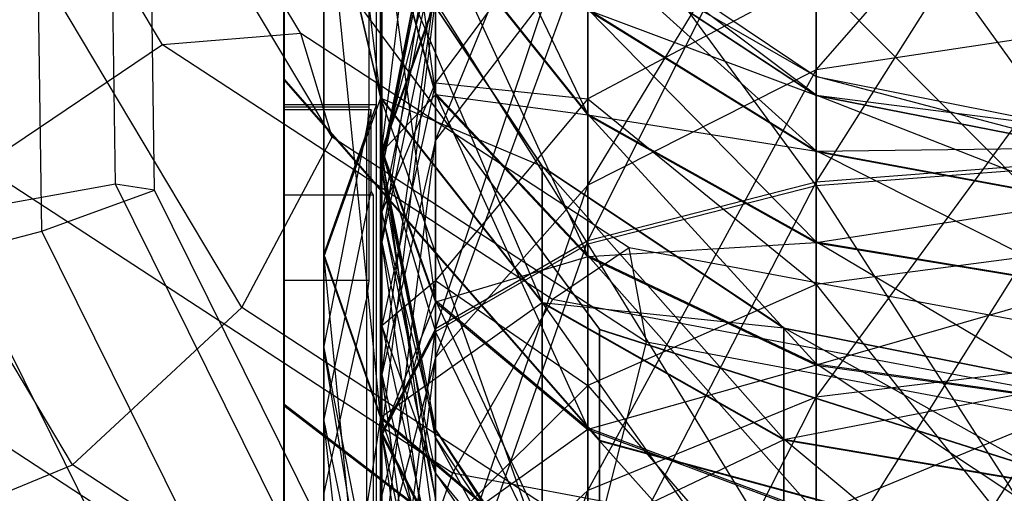
# Model space of a CAD drawing. Extents: x -11574 to 5741, y 0 to 9253.
# Drawn here: x -9836 to -9825, y 7564 to 7569 of the extents above; entities that cross this region are included whole.
import ezdxf

# ---------------------------------------------------------------- set-up
doc = ezdxf.new("R2010")
doc.units = 0

msp = doc.modelspace()

# ---------------------------------------------------------------- linework, layer by layer
at = {"color": 8}
for p, q in [((-9833.213312, 7568.384272, 1446.726164), (-9833.213312, 7574.004474, 1452.356183)), ((-9833.208718, 7573.997427, 1452.340345), (-9833.208718, 7568.38779, 1446.720909)), ((-9832.042134, 7568.481784, 1456.203298), (-9832.727218, 7574.010814, 1460.565568)), ((-9832.092979, 7568.38779, 1446.720909), (-9832.092979, 7573.749953, 1452.092439)), ((-9833.213312, 7568.358254, 1480.566809), (-9833.213312, 7573.691405, 1475.242958)), ((-9832.186055, 7573.691405, 1475.242958), (-9832.186055, 7569.108155, 1479.818215)), ((-9831.380194, 7568.528853, 1452.300291), (-9832.027218, 7573.299223, 1452.990466)), ((-9832.027218, 7567.847005, 1447.528724), (-9831.380194, 7573.15531, 1447.681902)), ((-9826.780028, 7567.455199, 1438.410305), (-9823.527218, 7572.598397, 1440.431179)), ((-9831.380194, 7567.96197, 2118.259169), (-9829.537626, 7572.447688, 2121.487757)), ((-9826.780028, 7568.811472, 2111.53962), (-9823.527218, 7572.530457, 2115.626865)), ((-9829.537626, 7566.745175, 1440.120234), (-9826.780028, 7572.236719, 1440.971447)), ((-9826.780028, 7572.236719, 1440.971447), (-9826.780028, 7567.455199, 1438.410305)), ((-9826.780028, 7567.410582, 1489.537515), (-9826.780028, 7572.196565, 1486.984722)), ((-9826.780028, 7572.196565, 1486.984722), (-9823.527218, 7567.658862, 1490.138397)), ((-9829.537626, 7568.274645, 1456.341443), (-9831.380194, 7572.103168, 1457.659751)), ((-9829.537626, 7567.418388, 2112.759172), (-9826.780028, 7571.967123, 2115.951451)), ((-9826.780028, 7571.967123, 2115.951451), (-9826.780028, 7568.811472, 2111.53962)), ((-9832.727218, 7571.403296, 1454.254892), (-9832.727218, 7566.579272, 1449.422441)), ((-9832.727218, 7571.403296, 1454.254892), (-9832.042134, 7568.481784, 1456.203298)), ((-9832.042134, 7564.62577, 1452.340548), (-9832.727218, 7571.403296, 1454.254892)), ((-9832.727218, 7566.553876, 1478.523867), (-9832.727218, 7571.386327, 1473.699843)), ((-9832.727218, 7571.386327, 1473.699843), (-9832.042134, 7568.468221, 1471.746341)), ((-9831.380194, 7565.682548, 1442.679323), (-9829.537626, 7571.206747, 1442.510002)), ((-9829.537626, 7571.138081, 2141.204841), (-9831.380194, 7568.653969, 2139.977117)), ((-9829.537626, 7571.206747, 1442.510002), (-9829.537626, 7566.745175, 1440.120234)), ((-9829.537626, 7571.16928, 1485.444372), (-9826.780028, 7567.410582, 1489.537515)), ((-9829.537626, 7566.703543, 1487.82635), (-9829.537626, 7571.16928, 1485.444372)), ((-9829.537626, 7568.461628, 2145.500562), (-9829.537626, 7571.138081, 2141.204841)), ((-9831.380194, 7570.989021, 2131.292906), (-9832.027218, 7567.727659, 2131.076287)), ((-9832.027218, 7567.604178, 2127.200914), (-9831.380194, 7570.989021, 2131.292906)), ((-9833.213312, 7568.703872, 1456.055184), (-9833.213312, 7570.82793, 1461.195796)), ((-9833.213312, 7570.82793, 1461.195796), (-9829.398963, 7565.677915, 1462.215527)), ((-9833.213312, 7570.823076, 1466.757945), (-9833.213312, 7568.69005, 1471.894842)), ((-9833.213312, 7570.823076, 1466.757945), (-9829.398963, 7565.674849, 1465.729227)), ((-9831.380194, 7570.845134, 2126.777111), (-9832.027218, 7567.604178, 2127.200914)), ((-9832.027218, 7566.727021, 2123.424096), (-9831.380194, 7570.845134, 2126.777111)), ((-9832.027218, 7570.842082, 1449.991096), (-9831.380194, 7568.528853, 1452.300291)), ((-9832.027218, 7570.842082, 1449.991096), (-9832.027218, 7567.847005, 1447.528724)), ((-9831.380194, 7566.028727, 1450.244836), (-9832.027218, 7570.842082, 1449.991096)), ((-9832.027218, 7567.818303, 1480.419794), (-9832.027218, 7570.817672, 1477.962652)), ((-9832.027218, 7570.817672, 1477.962652), (-9831.380194, 7568.508477, 1475.649424)), ((-9832.042134, 7570.566067, 1461.247647), (-9830.091179, 7567.645751, 1461.825885)), ((-9832.042134, 7570.566067, 1461.247647), (-9832.042134, 7568.481784, 1456.203298)), ((-9830.091179, 7566.005046, 1457.855077), (-9832.042134, 7570.566067, 1461.247647)), ((-9832.042134, 7568.468221, 1471.746341), (-9832.042134, 7570.561304, 1466.705637)), ((-9832.042134, 7570.561304, 1466.705637), (-9830.091179, 7567.642001, 1466.122303)), ((-9830.091179, 7567.645751, 1461.825885), (-9832.042134, 7570.561304, 1466.705637)), ((-9831.380194, 7570.579941, 1454.804001), (-9829.537626, 7568.274645, 1456.341443)), ((-9831.380194, 7570.579941, 1454.804001), (-9831.380194, 7568.528853, 1452.300291)), ((-9829.537626, 7566.567793, 1454.257932), (-9831.380194, 7570.579941, 1454.804001)), ((-9831.380194, 7568.508477, 1475.649424), (-9831.380194, 7570.563932, 1473.149297)), ((-9831.380194, 7570.563932, 1473.149297), (-9829.537626, 7568.261323, 1471.607835)), ((-9829.537626, 7570.583489, 1463.976659), (-9826.780028, 7568.732005, 1463.975044)), ((-9826.780028, 7568.505607, 1461.655629), (-9829.537626, 7570.583489, 1463.976659)), ((-9829.537626, 7570.362883, 2116.875793), (-9831.380194, 7567.96197, 2118.259169)), ((-9831.380194, 7565.333491, 2114.584362), (-9829.537626, 7570.362883, 2116.875793)), ((-9829.537626, 7570.362883, 2116.875793), (-9829.537626, 7567.418388, 2112.759172)), ((-9829.537626, 7570.321829, 1461.296007), (-9826.780028, 7568.505607, 1461.655629)), ((-9826.780028, 7567.831062, 1459.424949), (-9829.537626, 7570.321829, 1461.296007)), ((-9829.537626, 7570.317151, 1466.656851), (-9826.780028, 7568.501559, 1466.29406)), ((-9826.780028, 7568.732005, 1463.975044), (-9829.537626, 7570.317151, 1466.656851)), ((-9831.380194, 7570.249155, 2135.750003), (-9832.027218, 7567.09272, 2134.901285)), ((-9832.027218, 7567.727659, 2131.076287), (-9831.380194, 7570.249155, 2135.750003)), ((-9831.380194, 7568.653969, 2139.977117), (-9831.380194, 7570.249155, 2135.750003)), ((-9826.780028, 7569.929525, 2146.628956), (-9829.537626, 7568.461628, 2145.500562)), ((-9826.780028, 7566.218102, 2150.584677), (-9826.780028, 7569.929525, 2146.628956)), ((-9826.780028, 7569.929525, 2146.628956), (-9823.527218, 7566.646352, 2151.073863)), ((-9831.380194, 7569.823024, 2122.376157), (-9832.027218, 7566.727021, 2123.424096)), ((-9832.027218, 7565.129899, 2119.890973), (-9831.380194, 7569.823024, 2122.376157)), ((-9831.380194, 7569.823024, 2122.376157), (-9831.380194, 7567.96197, 2118.259169)), ((-9831.380194, 7569.665284, 1444.812611), (-9832.027218, 7567.847005, 1447.528724)), ((-9832.027218, 7564.429094, 1445.697975), (-9831.380194, 7569.665284, 1444.812611)), ((-9831.380194, 7569.631838, 1483.139076), (-9832.027218, 7567.818303, 1480.419794)), ((-9831.380194, 7569.665284, 1444.812611), (-9831.380194, 7565.682548, 1442.679323)), ((-9831.380194, 7569.631838, 1483.139076), (-9829.537626, 7566.703543, 1487.82635)), ((-9831.380194, 7565.645384, 1485.265409), (-9831.380194, 7569.631838, 1483.139076)), ((-9829.537626, 7569.542228, 1458.71791), (-9826.780028, 7567.831062, 1459.424949)), ((-9829.537626, 7569.542228, 1458.71791), (-9829.537626, 7568.274645, 1456.341443)), ((-9826.780028, 7566.734296, 1457.368728), (-9829.537626, 7569.542228, 1458.71791)), ((-9829.537626, 7568.261323, 1471.607835), (-9829.537626, 7569.533051, 1469.233583)), ((-9829.537626, 7569.533051, 1469.233583), (-9826.780028, 7567.823122, 1468.523559)), ((-9826.780028, 7568.501559, 1466.29406), (-9829.537626, 7569.533051, 1469.233583)), ((-9823.527218, 7569.300658, 2111.11137), (-9826.780028, 7568.811472, 2111.53962)), ((-9826.780028, 7564.855751, 2107.828197), (-9823.527218, 7569.300658, 2111.11137)), ((-9832.186055, 7569.108155, 1479.818215), (-9832.186055, 7568.550703, 1480.374695)), ((-9826.780028, 7568.811472, 2111.53962), (-9829.537626, 7567.418388, 2112.759172)), ((-9829.537626, 7563.727358, 2109.296094), (-9826.780028, 7568.811472, 2111.53962)), ((-9826.780028, 7568.811472, 2111.53962), (-9826.780028, 7564.855751, 2107.828197)), ((-9833.213312, 7564.774272, 1452.118719), (-9833.213312, 7568.703872, 1456.055184)), ((-9833.213312, 7568.703872, 1456.055184), (-9829.398963, 7564.336113, 1458.968117)), ((-9833.213312, 7568.69005, 1471.894842), (-9833.213312, 7564.753585, 1475.824443)), ((-9833.213312, 7568.69005, 1471.894842), (-9829.398963, 7564.327381, 1468.97429)), ((-9831.380194, 7568.653969, 2139.977117), (-9832.027218, 7565.72376, 2138.528917)), ((-9832.027218, 7567.09272, 2134.901285), (-9831.380194, 7568.653969, 2139.977117)), ((-9831.380194, 7568.653969, 2139.977117), (-9829.537626, 7568.461628, 2145.500562)), ((-9831.380194, 7566.264766, 2143.811802), (-9831.380194, 7568.653969, 2139.977117)), ((-9826.780028, 7568.501559, 1466.29406), (-9826.780028, 7568.732005, 1463.975044)), ((-9826.780028, 7568.732005, 1463.975044), (-9823.527218, 7568.081851, 1463.974476)), ((-9826.780028, 7568.732005, 1463.975044), (-9826.780028, 7568.505607, 1461.655629)), ((-9823.527218, 7567.867834, 1461.781911), (-9826.780028, 7568.732005, 1463.975044)), ((-9832.186055, 7568.550703, 1480.374695), (-9832.186055, 7568.358254, 1480.566809)), ((-9831.380194, 7568.508477, 1475.649424), (-9832.027218, 7567.818303, 1480.419794)), ((-9831.380194, 7568.528853, 1452.300291), (-9829.537626, 7566.567793, 1454.257932)), ((-9831.380194, 7568.528853, 1452.300291), (-9831.380194, 7566.028727, 1450.244836)), ((-9829.537626, 7564.487264, 1452.547446), (-9831.380194, 7568.528853, 1452.300291)), ((-9831.380194, 7566.004767, 1477.700512), (-9831.380194, 7568.508477, 1475.649424)), ((-9831.380194, 7568.508477, 1475.649424), (-9829.537626, 7566.550836, 1473.688363)), ((-9829.537626, 7568.261323, 1471.607835), (-9831.380194, 7568.508477, 1475.649424)), ((-9826.780028, 7568.505607, 1461.655629), (-9823.527218, 7567.867834, 1461.781911)), ((-9826.780028, 7568.505607, 1461.655629), (-9826.780028, 7567.831062, 1459.424949)), ((-9823.527218, 7567.230181, 1459.673228), (-9826.780028, 7568.505607, 1461.655629)), ((-9826.780028, 7567.823122, 1468.523559), (-9826.780028, 7568.501559, 1466.29406)), ((-9826.780028, 7568.501559, 1466.29406), (-9823.527218, 7567.864008, 1466.166665)), ((-9823.527218, 7568.081851, 1463.974476), (-9826.780028, 7568.501559, 1466.29406)), ((-9833.208718, 7568.38779, 1446.720909), (-9833.213312, 7568.384272, 1446.726164)), ((-9833.213312, 7561.037368, 1443.675462), (-9833.213312, 7568.384272, 1446.726164)), ((-9833.208718, 7568.38779, 1446.720909), (-9833.208718, 7568.386667, 1446.720443)), ((-9832.092979, 7568.38779, 1446.720909), (-9833.208718, 7568.38779, 1446.720909)), ((-9833.208718, 7568.386667, 1446.720443), (-9833.208718, 7561.053573, 1443.675476)), ((-9832.042134, 7568.468221, 1471.746341), (-9832.727218, 7566.553876, 1478.523867)), ((-9832.727218, 7566.579272, 1449.422441), (-9832.092979, 7568.38779, 1446.720909)), ((-9832.092979, 7568.113898, 1446.60718), (-9832.092979, 7568.38779, 1446.720909)), ((-9832.042134, 7568.481784, 1456.203298), (-9830.091179, 7566.005046, 1457.855077)), ((-9832.042134, 7568.481784, 1456.203298), (-9832.042134, 7564.62577, 1452.340548)), ((-9830.091179, 7562.969671, 1454.814399), (-9832.042134, 7568.481784, 1456.203298)), ((-9832.042134, 7564.60547, 1475.602355), (-9832.042134, 7568.468221, 1471.746341)), ((-9832.042134, 7568.468221, 1471.746341), (-9830.091179, 7565.994369, 1470.090242)), ((-9830.091179, 7567.642001, 1466.122303), (-9832.042134, 7568.468221, 1471.746341)), ((-9829.537626, 7568.461628, 2145.500562), (-9831.380194, 7566.264766, 2143.811802)), ((-9829.537626, 7568.461628, 2145.500562), (-9826.780028, 7566.218102, 2150.584677)), ((-9829.537626, 7564.99855, 2149.191593), (-9829.537626, 7568.461628, 2145.500562)), ((-9833.213312, 7568.011816, 1480.709954), (-9833.213312, 7568.358254, 1480.566809)), ((-9832.186055, 7568.358254, 1480.566809), (-9833.213312, 7568.358254, 1480.566809)), ((-9833.213312, 7568.221598, 2131.109094), (-9833.213312, 7568.326951, 2130.71728)), ((-9833.213312, 7568.326951, 2130.71728), (-9833.213312, 7567.345868, 2123.214628)), ((-9832.15517, 7568.326951, 2130.71728), (-9833.213312, 7568.326951, 2130.71728)), ((-9832.186055, 7568.358254, 1480.566809), (-9832.214588, 7568.011816, 1480.709954)), ((-9832.15517, 7568.326951, 2130.71728), (-9832.186055, 7568.221598, 2131.109094)), ((-9832.15517, 7568.290633, 2130.439541), (-9832.15517, 7568.326951, 2130.71728)), ((-9832.15517, 7568.23348, 2130.002475), (-9832.15517, 7568.290633, 2130.439541)), ((-9829.537626, 7568.274645, 1456.341443), (-9826.780028, 7566.734296, 1457.368728)), ((-9829.537626, 7568.274645, 1456.341443), (-9829.537626, 7566.567793, 1454.257932)), ((-9826.780028, 7565.257454, 1455.565986), (-9829.537626, 7568.274645, 1456.341443)), ((-9829.537626, 7566.550836, 1473.688363), (-9829.537626, 7568.261323, 1471.607835)), ((-9829.537626, 7568.261323, 1471.607835), (-9826.780028, 7566.722768, 1470.577862)), ((-9826.780028, 7567.823122, 1468.523559), (-9829.537626, 7568.261323, 1471.607835)), ((-9833.213312, 7566.264879, 2138.38626), (-9833.213312, 7568.221598, 2131.109094)), ((-9832.727218, 7565.453785, 2130.925256), (-9832.186055, 7568.221598, 2131.109094)), ((-9832.186055, 7568.221598, 2131.109094), (-9832.186055, 7566.540016, 2137.363008)), ((-9832.15517, 7567.345868, 2123.214628), (-9832.15517, 7568.23348, 2130.002475)), ((-9832.092979, 7567.919765, 1446.526569), (-9832.092979, 7568.113898, 1446.60718)), ((-9833.213312, 7561.018733, 1483.599437), (-9833.213312, 7568.011816, 1480.709954)), ((-9832.727218, 7566.553876, 1478.523867), (-9832.214588, 7568.011816, 1480.709954)), ((-9832.214588, 7568.011816, 1480.709954), (-9832.214588, 7562.342149, 1483.052612)), ((-9832.092979, 7561.053573, 1443.675476), (-9832.092979, 7567.919765, 1446.526569)), ((-9831.380194, 7567.96197, 2118.259169), (-9832.027218, 7565.129899, 2119.890973)), ((-9832.027218, 7562.874186, 2116.73732), (-9831.380194, 7567.96197, 2118.259169)), ((-9831.380194, 7567.96197, 2118.259169), (-9831.380194, 7565.333491, 2114.584362)), ((-9832.027218, 7567.847005, 1447.528724), (-9831.380194, 7566.028727, 1450.244836)), ((-9832.027218, 7567.847005, 1447.528724), (-9832.027218, 7564.429094, 1445.697975)), ((-9831.380194, 7563.17564, 1448.716627), (-9832.027218, 7567.847005, 1447.528724)), ((-9832.027218, 7567.818303, 1480.419794), (-9831.380194, 7565.645384, 1485.265409)), ((-9832.027218, 7564.397201, 1482.244574), (-9832.027218, 7567.818303, 1480.419794)), ((-9832.027218, 7567.818303, 1480.419794), (-9831.380194, 7566.004767, 1477.700512)), ((-9823.527218, 7567.864008, 1466.166665), (-9826.780028, 7567.823122, 1468.523559)), ((-9826.780028, 7567.831062, 1459.424949), (-9823.527218, 7567.230181, 1459.673228)), ((-9826.780028, 7567.831062, 1459.424949), (-9826.780028, 7566.734296, 1457.368728)), ((-9823.527218, 7566.193397, 1457.729463), (-9826.780028, 7567.831062, 1459.424949)), ((-9826.780028, 7566.722768, 1470.577862), (-9826.780028, 7567.823122, 1468.523559)), ((-9826.780028, 7567.823122, 1468.523559), (-9823.527218, 7567.222675, 1468.274231)), ((-9832.027218, 7567.09272, 2134.901285), (-9832.027218, 7567.727659, 2131.076287)), ((-9832.027218, 7567.727659, 2131.076287), (-9831.380194, 7564.466297, 2130.859668)), ((-9832.027218, 7567.727659, 2131.076287), (-9832.027218, 7567.604178, 2127.200914)), ((-9831.380194, 7564.363221, 2127.624717), (-9832.027218, 7567.727659, 2131.076287)), ((-9823.527218, 7567.704527, 1437.809857), (-9826.780028, 7567.455199, 1438.410305)), ((-9826.780028, 7562.529129, 1436.911302), (-9823.527218, 7567.704527, 1437.809857)), ((-9832.027218, 7567.604178, 2127.200914), (-9831.380194, 7564.363221, 2127.624717)), ((-9832.027218, 7567.604178, 2127.200914), (-9832.027218, 7566.727021, 2123.424096)), ((-9831.380194, 7563.631019, 2124.472035), (-9832.027218, 7567.604178, 2127.200914)), ((-9830.091179, 7567.642001, 1466.122303), (-9830.091179, 7567.645751, 1461.825885)), ((-9830.091179, 7567.645751, 1461.825885), (-9827.171369, 7565.694458, 1462.212251)), ((-9830.091179, 7567.645751, 1461.825885), (-9830.091179, 7566.005046, 1457.855077)), ((-9827.171369, 7564.350143, 1458.95876), (-9830.091179, 7567.645751, 1461.825885)), ((-9830.091179, 7565.994369, 1470.090242), (-9830.091179, 7567.642001, 1466.122303)), ((-9830.091179, 7567.642001, 1466.122303), (-9827.171369, 7565.691386, 1465.732532)), ((-9827.171369, 7565.694458, 1462.212251), (-9830.091179, 7567.642001, 1466.122303)), ((-9823.527218, 7567.658862, 1490.138397), (-9826.780028, 7567.410582, 1489.537515)), ((-9826.780028, 7567.455199, 1438.410305), (-9829.537626, 7566.745175, 1440.120234)), ((-9829.537626, 7562.104576, 1438.7081), (-9826.780028, 7567.455199, 1438.410305)), ((-9826.780028, 7567.455199, 1438.410305), (-9826.780028, 7562.529129, 1436.911302)), ((-9833.213312, 7567.345868, 2123.214628), (-9833.213312, 7567.297265, 2122.842945)), ((-9832.727218, 7564.568439, 2124.154736), (-9832.15517, 7567.345868, 2123.214628)), ((-9832.126637, 7567.297265, 2122.842945), (-9832.15517, 7567.345868, 2123.214628)), ((-9829.537626, 7567.418388, 2112.759172), (-9831.380194, 7565.333491, 2114.584362)), ((-9831.380194, 7562.038598, 2111.492956), (-9829.537626, 7567.418388, 2112.759172)), ((-9829.537626, 7567.418388, 2112.759172), (-9829.537626, 7563.727358, 2109.296094)), ((-9826.780028, 7567.410582, 1489.537515), (-9829.537626, 7566.703543, 1487.82635)), ((-9826.780028, 7562.218536, 1491.107559), (-9826.780028, 7567.410582, 1489.537515)), ((-9826.780028, 7567.410582, 1489.537515), (-9823.527218, 7562.344818, 1491.745331)), ((-9833.213312, 7567.297265, 2122.842945), (-9833.213312, 7563.475813, 2116.210636)), ((-9832.126637, 7567.297265, 2122.842945), (-9833.213312, 7567.297265, 2122.842945)), ((-9832.126637, 7567.153654, 2122.593702), (-9832.126637, 7567.297265, 2122.842945)), ((-9823.527218, 7567.222675, 1468.274231), (-9826.780028, 7566.722768, 1470.577862)), ((-9832.126637, 7567.063926, 2122.437975), (-9832.126637, 7567.153654, 2122.593702)), ((-9832.027218, 7565.72376, 2138.528917), (-9832.027218, 7567.09272, 2134.901285)), ((-9832.027218, 7567.09272, 2134.901285), (-9831.380194, 7563.936284, 2134.052568)), ((-9831.380194, 7564.466297, 2130.859668), (-9832.027218, 7567.09272, 2134.901285)), ((-9832.126637, 7563.475813, 2116.210636), (-9832.126637, 7567.063926, 2122.437975)), ((-9832.027218, 7566.727021, 2123.424096), (-9831.380194, 7563.631019, 2124.472035)), ((-9832.027218, 7566.727021, 2123.424096), (-9832.027218, 7565.129899, 2119.890973)), ((-9831.380194, 7562.297828, 2121.522776), (-9832.027218, 7566.727021, 2123.424096)), ((-9829.537626, 7566.745175, 1440.120234), (-9831.380194, 7565.682548, 1442.679323)), ((-9831.380194, 7561.469187, 1441.397198), (-9829.537626, 7566.745175, 1440.120234)), ((-9829.537626, 7566.745175, 1440.120234), (-9829.537626, 7562.104576, 1438.7081)), ((-9826.780028, 7566.722768, 1470.577862), (-9829.537626, 7566.550836, 1473.688363)), ((-9826.780028, 7566.734296, 1457.368728), (-9823.527218, 7566.193397, 1457.729463)), ((-9826.780028, 7566.734296, 1457.368728), (-9826.780028, 7565.257454, 1455.565986)), ((-9823.527218, 7564.797324, 1456.025313), (-9826.780028, 7566.734296, 1457.368728)), ((-9826.780028, 7565.242783, 1472.378025), (-9826.780028, 7566.722768, 1470.577862)), ((-9826.780028, 7566.722768, 1470.577862), (-9823.527218, 7566.1825, 1470.216184)), ((-9829.537626, 7566.703543, 1487.82635), (-9831.380194, 7565.645384, 1485.265409)), ((-9829.537626, 7566.703543, 1487.82635), (-9826.780028, 7562.218536, 1491.107559)), ((-9829.537626, 7561.858914, 1489.291336), (-9829.537626, 7566.703543, 1487.82635)), ((-9823.527218, 7566.646352, 2151.073863), (-9826.780028, 7566.218102, 2150.584677)), ((-9832.727218, 7566.579272, 1449.422441), (-9832.727218, 7560.273156, 1446.803913)), ((-9832.727218, 7566.579272, 1449.422441), (-9832.042134, 7564.62577, 1452.340548)), ((-9832.042134, 7559.585067, 1450.247465), (-9832.727218, 7566.579272, 1449.422441)), ((-9832.727218, 7560.2432, 1481.131385), (-9832.727218, 7566.553876, 1478.523867)), ((-9832.727218, 7566.553876, 1478.523867), (-9832.042134, 7564.60547, 1475.602355)), ((-9832.186055, 7566.540016, 2137.363008), (-9832.186055, 7566.335489, 2138.12366)), ((-9829.537626, 7566.550836, 1473.688363), (-9831.380194, 7566.004767, 1477.700512)), ((-9829.537626, 7566.567793, 1454.257932), (-9826.780028, 7565.257454, 1455.565986)), ((-9829.537626, 7566.567793, 1454.257932), (-9829.537626, 7564.487264, 1452.547446)), ((-9826.780028, 7563.457292, 1454.086), (-9829.537626, 7566.567793, 1454.257932)), ((-9829.537626, 7564.467326, 1475.395216), (-9829.537626, 7566.550836, 1473.688363)), ((-9829.537626, 7566.550836, 1473.688363), (-9826.780028, 7565.242783, 1472.378025)), ((-9833.213312, 7566.036428, 2138.683447), (-9833.213312, 7566.264879, 2138.38626)), ((-9832.186055, 7566.264879, 2138.38626), (-9833.213312, 7566.264879, 2138.38626)), ((-9832.186055, 7566.264879, 2138.38626), (-9832.214588, 7566.036428, 2138.683447)), ((-9832.186055, 7566.335489, 2138.12366), (-9832.186055, 7566.264879, 2138.38626)), ((-9831.380194, 7566.264766, 2143.811802), (-9832.027218, 7563.673389, 2141.819774)), ((-9832.027218, 7565.72376, 2138.528917), (-9831.380194, 7566.264766, 2143.811802)), ((-9831.380194, 7566.264766, 2143.811802), (-9829.537626, 7564.99855, 2149.191593)), ((-9831.380194, 7563.17336, 2147.106695), (-9831.380194, 7566.264766, 2143.811802)), ((-9826.780028, 7566.218102, 2150.584677), (-9829.537626, 7564.99855, 2149.191593)), ((-9826.780028, 7561.806271, 2153.740327), (-9826.780028, 7566.218102, 2150.584677)), ((-9826.780028, 7566.218102, 2150.584677), (-9823.527218, 7562.130857, 2154.303661)), ((-9823.527218, 7566.1825, 1470.216184), (-9826.780028, 7565.242783, 1472.378025)), ((-9833.213312, 7561.424982, 2144.682353), (-9833.213312, 7566.036428, 2138.683447)), ((-9832.727218, 7563.680771, 2137.519209), (-9832.214588, 7566.036428, 2138.683447)), ((-9832.214588, 7566.036428, 2138.683447), (-9832.214588, 7562.297682, 2143.547081)), ((-9831.380194, 7566.004767, 1477.700512), (-9832.027218, 7564.397201, 1482.244574)), ((-9831.380194, 7566.028727, 1450.244836), (-9829.537626, 7564.487264, 1452.547446)), ((-9831.380194, 7566.028727, 1450.244836), (-9831.380194, 7563.17564, 1448.716627)), ((-9829.537626, 7562.113013, 1451.275717), (-9831.380194, 7566.028727, 1450.244836)), ((-9831.380194, 7563.149017, 1479.223739), (-9831.380194, 7566.004767, 1477.700512)), ((-9831.380194, 7566.004767, 1477.700512), (-9829.537626, 7564.467326, 1475.395216)), ((-9830.091179, 7566.005046, 1457.855077), (-9827.171369, 7564.350143, 1458.95876)), ((-9830.091179, 7566.005046, 1457.855077), (-9830.091179, 7562.969671, 1454.814399)), ((-9827.171369, 7561.863101, 1456.467374), (-9830.091179, 7566.005046, 1457.855077)), ((-9830.091179, 7565.994369, 1470.090242), (-9832.042134, 7564.60547, 1475.602355)), ((-9830.091179, 7562.953691, 1473.125617), (-9830.091179, 7565.994369, 1470.090242)), ((-9830.091179, 7565.994369, 1470.090242), (-9827.171369, 7564.341395, 1468.983672)), ((-9827.171369, 7565.691386, 1465.732532), (-9830.091179, 7565.994369, 1470.090242)), ((-9832.027218, 7563.673389, 2141.819774), (-9832.027218, 7565.72376, 2138.528917)), ((-9832.027218, 7565.72376, 2138.528917), (-9831.380194, 7562.793551, 2137.080718)), ((-9831.380194, 7563.936284, 2134.052568), (-9832.027218, 7565.72376, 2138.528917)), ((-9831.380194, 7565.682548, 1442.679323), (-9832.027218, 7564.429094, 1445.697975)), ((-9832.027218, 7560.719695, 1444.569205), (-9831.380194, 7565.682548, 1442.679323)), ((-9831.380194, 7565.645384, 1485.265409), (-9832.027218, 7564.397201, 1482.244574)), ((-9831.380194, 7565.682548, 1442.679323), (-9831.380194, 7561.469187, 1441.397198)), ((-9831.380194, 7565.645384, 1485.265409), (-9829.537626, 7561.858914, 1489.291336)), ((-9831.380194, 7561.320702, 1486.573167), (-9831.380194, 7565.645384, 1485.265409)), ((-9829.398963, 7565.674849, 1465.729227), (-9829.398963, 7565.677915, 1462.215527)), ((-9829.398963, 7565.677915, 1462.215527), (-9823.227218, 7563.710785, 1462.605029)), ((-9829.398963, 7565.677915, 1462.215527), (-9829.398963, 7564.336113, 1458.968117)), ((-9829.398963, 7564.327381, 1468.97429), (-9829.398963, 7565.674849, 1465.729227)), ((-9829.398963, 7565.674849, 1465.729227), (-9823.227218, 7563.708401, 1465.336292)), ((-9827.171369, 7565.691386, 1465.732532), (-9827.171369, 7565.694458, 1462.212251)), ((-9827.171369, 7565.694458, 1462.212251), (-9823.727218, 7565.009255, 1462.347925)), ((-9827.171369, 7565.694458, 1462.212251), (-9827.171369, 7564.350143, 1458.95876)), ((-9823.727218, 7563.769018, 1459.346322), (-9827.171369, 7565.694458, 1462.212251)), ((-9827.171369, 7564.341395, 1468.983672), (-9827.171369, 7565.691386, 1465.732532)), ((-9827.171369, 7565.691386, 1465.732532), (-9823.727218, 7565.006421, 1465.595662)), ((-9823.727218, 7565.009255, 1462.347925), (-9827.171369, 7565.691386, 1465.732532)), ((-9832.727218, 7563.680771, 2137.519209), (-9832.727218, 7565.453785, 2130.925256)), ((-9832.727218, 7565.453785, 2130.925256), (-9832.727218, 7564.568439, 2124.154736)), ((-9832.727218, 7565.453785, 2130.925256), (-9832.042134, 7561.949879, 2130.692527)), ((-9832.042134, 7561.242191, 2125.280609), (-9832.727218, 7565.453785, 2130.925256)), ((-9831.380194, 7565.333491, 2114.584362), (-9832.027218, 7562.874186, 2116.73732)), ((-9832.027218, 7560.04657, 2114.084333), (-9831.380194, 7565.333491, 2114.584362)), ((-9831.380194, 7565.333491, 2114.584362), (-9831.380194, 7562.038598, 2111.492956)), ((-9826.780028, 7565.242783, 1472.378025), (-9829.537626, 7564.467326, 1475.395216)), ((-9826.780028, 7565.257454, 1455.565986), (-9823.527218, 7564.797324, 1456.025313)), ((-9826.780028, 7565.257454, 1455.565986), (-9826.780028, 7563.457292, 1454.086)), ((-9823.527218, 7563.095614, 1454.626268), (-9826.780028, 7565.257454, 1455.565986)), ((-9823.527218, 7565.25199, 2107.31274), (-9826.780028, 7564.855751, 2107.828197)), ((-9826.780028, 7560.251976, 2104.959811), (-9823.527218, 7565.25199, 2107.31274)), ((-9826.780028, 7563.44004, 1473.854866), (-9826.780028, 7565.242783, 1472.378025)), ((-9826.780028, 7565.242783, 1472.378025), (-9823.527218, 7564.783455, 1471.917895)), ((-9832.027218, 7565.129899, 2119.890973), (-9831.380194, 7562.297828, 2121.522776)), ((-9832.027218, 7565.129899, 2119.890973), (-9832.027218, 7562.874186, 2116.73732)), ((-9831.380194, 7560.414882, 2118.890279), (-9832.027218, 7565.129899, 2119.890973)), ((-9829.537626, 7564.99855, 2149.191593), (-9831.380194, 7563.17336, 2147.106695)), ((-9829.537626, 7564.99855, 2149.191593), (-9826.780028, 7561.806271, 2153.740327)), ((-9829.537626, 7560.881929, 2152.136088), (-9829.537626, 7564.99855, 2149.191593)), ((-9823.727218, 7565.006421, 1465.595662), (-9827.171369, 7564.341395, 1468.983672)), ((-9826.780028, 7564.855751, 2107.828197), (-9829.537626, 7563.727358, 2109.296094)), ((-9829.537626, 7559.431637, 2106.619641), (-9826.780028, 7564.855751, 2107.828197)), ((-9826.780028, 7564.855751, 2107.828197), (-9826.780028, 7560.251976, 2104.959811)), ((-9833.213312, 7559.637374, 1449.985692), (-9833.213312, 7564.774272, 1452.118719)), ((-9833.213312, 7564.774272, 1452.118719), (-9829.398963, 7561.85372, 1456.481387)), ((-9833.213312, 7564.753585, 1475.824443), (-9833.213312, 7559.612972, 1477.948501)), ((-9833.213312, 7564.753585, 1475.824443), (-9829.398963, 7561.840651, 1471.456684)), ((-9823.527218, 7564.783455, 1471.917895), (-9826.780028, 7563.44004, 1473.854866)), ((-9832.042134, 7564.60547, 1475.602355), (-9832.727218, 7560.2432, 1481.131385)), ((-9832.042134, 7564.62577, 1452.340548), (-9830.091179, 7562.969671, 1454.814399)), ((-9832.042134, 7564.62577, 1452.340548), (-9832.042134, 7559.585067, 1450.247465)), ((-9830.091179, 7559.001733, 1453.166767), (-9832.042134, 7564.62577, 1452.340548)), ((-9832.042134, 7559.561122, 1477.686637), (-9832.042134, 7564.60547, 1475.602355)), ((-9832.042134, 7564.60547, 1475.602355), (-9830.091179, 7562.953691, 1473.125617)), ((-9832.727218, 7564.568439, 2124.154736), (-9832.727218, 7561.15952, 2118.238398)), ((-9832.727218, 7564.568439, 2124.154736), (-9832.042134, 7561.242191, 2125.280609)), ((-9832.042134, 7558.51732, 2120.551468), (-9832.727218, 7564.568439, 2124.154736)), ((-9829.537626, 7564.467326, 1475.395216), (-9831.380194, 7563.149017, 1479.223739)), ((-9831.380194, 7563.936284, 2134.052568), (-9831.380194, 7564.466297, 2130.859668)), ((-9831.380194, 7564.466297, 2130.859668), (-9829.537626, 7561.701447, 2130.676026)), ((-9831.380194, 7564.466297, 2130.859668), (-9831.380194, 7564.363221, 2127.624717)), ((-9829.537626, 7561.615671, 2127.984), (-9831.380194, 7564.466297, 2130.859668)), ((-9829.537626, 7564.487264, 1452.547446), (-9826.780028, 7563.457292, 1454.086)), ((-9829.537626, 7564.487264, 1452.547446), (-9829.537626, 7562.113013, 1451.275717)), ((-9826.780028, 7561.402988, 1452.985646), (-9829.537626, 7564.487264, 1452.547446)), ((-9829.537626, 7562.090858, 1476.662799), (-9829.537626, 7564.467326, 1475.395216)), ((-9829.537626, 7564.467326, 1475.395216), (-9826.780028, 7563.44004, 1473.854866)), ((-9832.027218, 7564.429094, 1445.697975), (-9831.380194, 7563.17564, 1448.716627)), ((-9832.027218, 7564.429094, 1445.697975), (-9832.027218, 7560.719695, 1444.569205)), ((-9831.380194, 7559.970203, 1447.741213), (-9832.027218, 7564.429094, 1445.697975)), ((-9832.027218, 7564.397201, 1482.244574), (-9831.380194, 7561.320702, 1486.573167)), ((-9832.027218, 7560.685838, 1483.366868), (-9832.027218, 7564.397201, 1482.244574)), ((-9832.027218, 7564.397201, 1482.244574), (-9831.380194, 7563.149017, 1479.223739)), ((-9831.380194, 7564.363221, 2127.624717), (-9829.537626, 7561.615671, 2127.984)), ((-9831.380194, 7564.363221, 2127.624717), (-9831.380194, 7563.631019, 2124.472035)), ((-9829.537626, 7561.006355, 2125.360435), (-9831.380194, 7564.363221, 2127.624717)), ((-9827.171369, 7564.341395, 1468.983672), (-9830.091179, 7562.953691, 1473.125617)), ((-9827.171369, 7564.350143, 1458.95876), (-9823.727218, 7563.769018, 1459.346322)), ((-9827.171369, 7564.350143, 1458.95876), (-9827.171369, 7561.863101, 1456.467374)), ((-9823.727218, 7561.474525, 1457.047821), (-9827.171369, 7564.350143, 1458.95876)), ((-9827.171369, 7561.850008, 1471.470714), (-9827.171369, 7564.341395, 1468.983672)), ((-9827.171369, 7564.341395, 1468.983672), (-9823.727218, 7563.760947, 1468.595096)), ((-9829.398963, 7564.336113, 1458.968117), (-9823.227218, 7562.667778, 1460.080758)), ((-9829.398963, 7564.336113, 1458.968117), (-9829.398963, 7561.85372, 1456.481387)), ((-9829.398963, 7561.840651, 1471.456684), (-9829.398963, 7564.327381, 1468.97429)), ((-9829.398963, 7564.327381, 1468.97429), (-9823.227218, 7562.66099, 1467.858739)), ((-9831.380194, 7562.793551, 2137.080718), (-9831.380194, 7563.936284, 2134.052568)), ((-9831.380194, 7563.936284, 2134.052568), (-9829.537626, 7561.260387, 2133.33306)), ((-9829.537626, 7561.701447, 2130.676026), (-9831.380194, 7563.936284, 2134.052568)), ((-9829.537626, 7563.727358, 2109.296094), (-9831.380194, 7562.038598, 2111.492956)), ((-9831.380194, 7558.203912, 2109.103753), (-9829.537626, 7563.727358, 2109.296094)), ((-9829.537626, 7563.727358, 2109.296094), (-9829.537626, 7559.431637, 2106.619641))]:
    msp.add_line(p, q, dxfattribs=at)
at = {"color": 0}
for p, q in [((-9834.67686, 7569.11181, 1464.207221), (-9837.334671, 7573.567777, 1467.212808)), ((-9835.245791, 7567.430363, 2126.038883), (-9835.325906, 7572.903254, 2126.421584)), ((-9833.008016, 7569.250663, 1466.422338), (-9835.245791, 7573.002417, 1468.952929)), ((-9834.772281, 7567.356448, 2128.734887), (-9834.850137, 7572.67505, 2129.1068)), ((-9836.1357, 7566.862759, 2131.075736), (-9836.22006, 7572.625617, 2131.478714)), ((-9832.62972, 7567.998281, 1468.827862), (-9834.772281, 7571.590403, 1471.250779)), ((-9833.71898, 7565.940667, 1470.29822), (-9836.1357, 7569.992431, 1473.03117)), ((-9833.008016, 7569.250663, 1466.422338), (-9834.67686, 7569.11181, 1464.207221)), ((-9829.041332, 7566.661648, 1464.676026), (-9833.008016, 7569.250663, 1466.422338)), ((-9832.62972, 7567.998281, 1468.827862), (-9833.008016, 7569.250663, 1466.422338)), ((-9834.67686, 7569.11181, 1464.207221), (-9836.855382, 7567.646693, 1463.218987)), ((-9829.965622, 7566.036832, 1462.133121), (-9834.67686, 7569.11181, 1464.207221)), ((-9835.766121, 7564.040602, 1470.145416), (-9838.69809, 7568.95621, 1473.461035)), ((-9833.71898, 7565.940667, 1470.29822), (-9832.62972, 7567.998281, 1468.827862)), ((-9828.831812, 7565.519425, 1467.155853), (-9832.62972, 7567.998281, 1468.827862)), ((-9831.172196, 7563.937335, 1460.716993), (-9836.855382, 7567.646693, 1463.218987)), ((-9835.245791, 7567.430363, 2126.038883), (-9837.334671, 7567.049918, 2124.249214)), ((-9833.008016, 7562.915953, 2125.723204), (-9835.245791, 7567.430363, 2126.038883)), ((-9834.772281, 7567.356448, 2128.734887), (-9835.245791, 7567.430363, 2126.038883)), ((-9836.1357, 7566.862759, 2131.075736), (-9834.772281, 7567.356448, 2128.734887)), ((-9832.62972, 7563.03412, 2128.43264), (-9834.772281, 7567.356448, 2128.734887)), ((-9834.67686, 7561.688144, 2123.874282), (-9837.334671, 7567.049918, 2124.249214)), ((-9838.69809, 7566.180298, 2131.966121), (-9836.1357, 7566.862759, 2131.075736)), ((-9833.71898, 7561.987354, 2130.734814), (-9836.1357, 7566.862759, 2131.075736)), ((-9829.041332, 7566.661648, 1464.676026), (-9829.965622, 7566.036832, 1462.133121)), ((-9824.117091, 7565.738826, 1464.053575), (-9829.041332, 7566.661648, 1464.676026)), ((-9828.831812, 7565.519425, 1467.155853), (-9829.041332, 7566.661648, 1464.676026)), ((-9829.965622, 7566.036832, 1462.133121), (-9831.172196, 7563.937335, 1460.716993)), ((-9824.117091, 7564.940795, 1461.393835), (-9829.965622, 7566.036832, 1462.133121)), ((-9835.766121, 7564.040602, 1470.145416), (-9833.71898, 7565.940667, 1470.29822)), ((-9829.4351, 7563.144621, 1468.412263), (-9833.71898, 7565.940667, 1470.29822)), ((-9832.096486, 7561.345535, 1461.090262), (-9838.524226, 7565.540856, 1463.920042)), ((-9829.4351, 7563.144621, 1468.412263), (-9828.831812, 7565.519425, 1467.155853)), ((-9824.117091, 7564.635868, 1466.559886), (-9828.831812, 7565.519425, 1467.155853)), ((-9837.813262, 7563.187148, 1468.440948), (-9835.766121, 7564.040602, 1470.145416)), ((-9830.568909, 7560.648434, 1467.857369), (-9835.766121, 7564.040602, 1470.145416)), ((-9831.172196, 7563.937335, 1460.716993), (-9832.096486, 7561.345535, 1461.090262)), ((-9824.117091, 7562.615181, 1459.825189), (-9831.172196, 7563.937335, 1460.716993))]:
    msp.add_line(p, q, dxfattribs=at)

doc.saveas('drawing.dxf')
